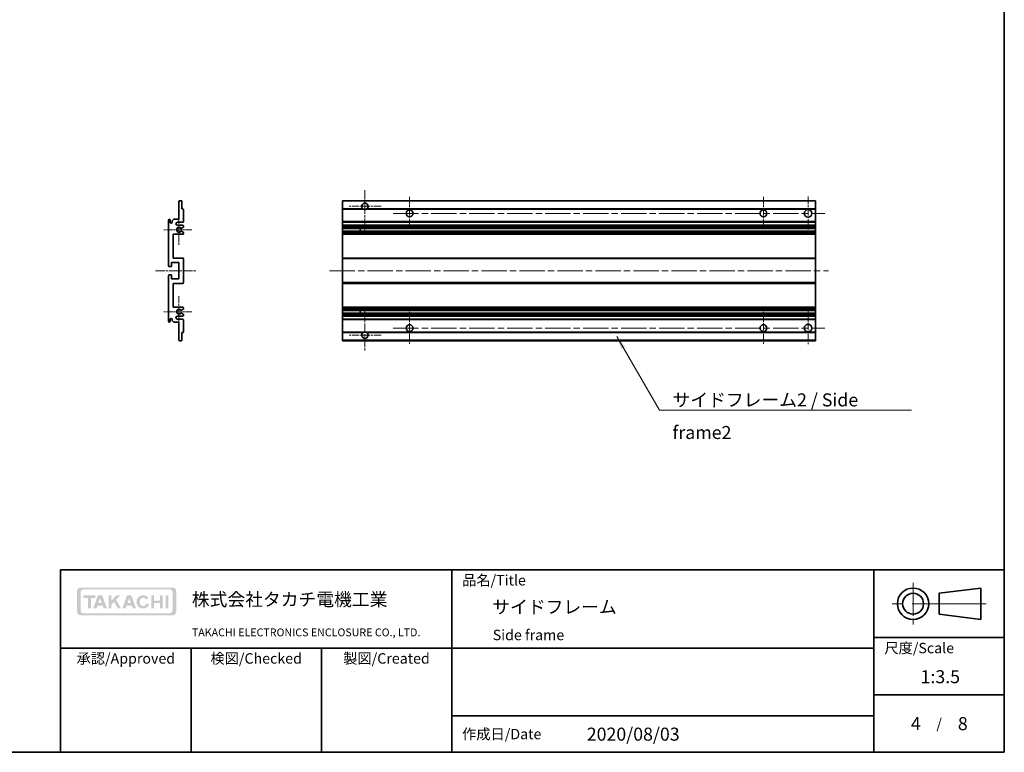
# Model space of a CAD drawing. Units: millimetres. Extents: x 0 to 8476, y 0 to 1124.
# Drawn here: x 4256 to 4918, y 0 to 492 of the extents above; entities that cross this region are included whole.
import ezdxf
from ezdxf.enums import TextEntityAlignment as Align

# ---------------------------------------------------------------- set-up
doc = ezdxf.new("R2010")
doc.units = ezdxf.units.MM
doc.header["$LTSCALE"] = 3
doc.linetypes.add('CHAIN', pattern=[0.35429999999999995, 0.2362, -0.0295, 0.0591, -0.0295])
for name, color, linetype, lineweight in [('Border (ISO)', 7, 'Continuous', 35), ('Center Mark (ISO)', 131, 'Continuous', 18), ('Centerline (ISO)', 131, 'Continuous', 18), ('Hatch (ISO)', 1, 'Continuous', 18), ('Symbol (ISO)', 7, 'Continuous', 18), ('Title (ISO)', 7, 'Continuous', 35), ('Visible (ISO)', 7, 'Continuous', 35), ('Visible Narrow (ISO)', 7, 'Continuous', 25)]:
    doc.layers.add(name, color=color, linetype=linetype, lineweight=lineweight)
doc.styles.add('Note Text (TK)', font='txt')
doc.styles.add('文字スタイル67', font='arial.ttf')
doc.dimstyles.new('Default - Method 1b (TK)$7', dxfattribs={"dimscale": 3, "dimtxt": 2.5, "dimasz": 2.5, "dimexe": 1, "dimexo": 1.499999999999999, "dimgap": 1, "dimtad": 1, "dimtoh": 1, "dimrnd": 1e-08, "dimdsep": 46, "dimtxsty": 'Note Text (TK)', "dimcen": 0.09, "dimdle": 5, "dimclrd": 100, "dimclre": 100, "dimclrt": 7, "dimadec": 1, "dimazin": 1, "dimtfac": 1, "dimtmove": 0, "dimatfit": 3, "dimfxl": 1, "dimtolj": 1, "dimlwd": -1, "dimlwe": -1, "dimarcsym": 0})

# ---------------------------------------------------------------- blocks, each defined once
blk = doc.blocks.new('図面枠 tk図枠')
at = {"layer": 'Border (ISO)'}
for p in [(405.4999999999999, 289), (14.50000000000001, 8.000000000000007)]:
    blk.add_line(p, (405.4999999999999, 8.000000000000007), dxfattribs=at)
blk = doc.blocks.new('表題欄 tk表題欄')
at = {"layer": 'Hatch (ISO)'}
h = blk.add_hatch(color=256, dxfattribs=at)
edge = h.paths.add_edge_path(flags=0)
edge.add_arc((95.57537688673352, 236.2990653650367), 0.5958259999999996, 269.9999999999897, 360)
edge.add_line((96.17120288673351, 236.2990653650368), (96.17120288673348, 239.7107813650365))
edge.add_arc((95.5753768867335, 239.7107813650366), 0.5958259999999996, 0, 90.0000000000068)
edge.add_line((95.57537688673342, 240.3066073650366), (79.13710888673356, 240.3066073650366))
edge.add_arc((79.13710888673353, 239.7107813650366), 0.5958259999999996, 89.99999999999744, 180)
edge.add_line((78.54128288673353, 239.7107813650365), (78.54128288673331, 236.2990653650368))
edge.add_arc((79.13710888673332, 236.2990653650365), 0.5958259999999996, 180, 270.0000000000231)
edge.add_line((79.13710888673356, 235.7032393650365), (95.57537688673342, 235.7032393650367))
edge = h.paths.add_edge_path()
edge.add_line((77.83935088673357, 239.9556413650366), (77.83935088673357, 236.0542053650368))
edge.add_arc((78.54128288673346, 236.0542053650367), 0.7019319999998935, 180, 270.0000000000087)
edge.add_line((78.54128288673357, 235.3522733650368), (96.17120288673352, 235.3522733650368))
edge.add_arc((96.17120288673351, 236.0542053650367), 0.7019319999998921, 270, 360)
edge.add_line((96.8731348867334, 236.0542053650368), (96.87313488673352, 239.9556413650366))
edge.add_arc((96.1712028867336, 239.9556413650367), 0.7019319999998921, 0, 90.00000000000873)
edge.add_line((96.17120288673348, 240.6575733650367), (78.54128288673357, 240.6575733650366))
edge.add_arc((78.54128288673357, 239.9556413650366), 0.7019319999999984, 90, 180)
for points in [[(79.07181288673355, 239.1476033650369), (79.07181288673355, 238.6578833650367), (79.92066088673353, 238.6578833650367), (79.92066088673353, 236.6581933650368), (80.50832488673353, 236.6581933650368), (80.50832488673353, 238.6578833650367), (81.35717288673355, 238.6578833650367), (81.35717288673355, 239.1476033650369)], [(85.68407849525303, 236.6581933650368), (84.9434673993943, 237.8918698287545), (84.41792288673358, 237.3246628822781), (84.41792288673358, 236.6581933650368), (83.89555488673355, 236.6581933650368), (83.89555488673355, 239.1476033650369), (84.41792288673358, 239.1476033650369), (84.41792288673358, 238.0993979968839), (85.38913556809511, 239.1476033650369), (86.10696490847272, 239.1476033650369), (85.31925422435492, 238.2974470774499), (86.30334488673353, 236.6581933650368)], [(92.09142939614459, 239.1476033650369), (92.09142939614459, 236.6581933650368), (92.60971639614465, 236.6581933650368), (92.60971639614465, 237.6580383650368), (93.76872039614462, 237.6580383650368), (93.76872039614462, 236.6581933650368), (94.28700739614459, 236.6581933650368), (94.28700739614459, 239.1476033650369), (93.76872039614462, 239.1476033650369), (93.76872039614462, 238.1477583650367), (92.60971639614465, 238.1477583650367), (92.60971639614465, 239.1476033650369)], [(94.84202339614467, 239.1476033650369), (94.84202339614467, 236.6581933650368), (95.36439139614473, 236.6581933650368), (95.36439139614473, 239.1476033650369)]]:
    blk.add_hatch(color=256, dxfattribs=at).paths.add_polyline_path(points)
h = blk.add_hatch(color=256, dxfattribs=at)
h.paths.add_polyline_path([(82.59020695886475, 237.7110913650368), (81.95242681460243, 237.7110913650368), (82.27131688673356, 238.5794973650367)], flags=0)
h.paths.add_polyline_path([(82.77903014574996, 237.1968853650368), (81.76360362771717, 237.1968853650368), (81.56578886050404, 236.6581933650368), (80.94907288673355, 236.6581933650368), (81.86321688673357, 239.1476033650369), (82.67941688673353, 239.1476033650369), (83.59356088673351, 236.6581933650368), (82.97684491296302, 236.6581933650368)])
h = blk.add_hatch(color=256, dxfattribs=at)
h.paths.add_polyline_path([(87.52707281460246, 237.7110913650368), (88.16485295886469, 237.7110913650368), (87.84596288673359, 238.5794973650367)], flags=0)
h.paths.add_polyline_path([(87.14043486050403, 236.6581933650368), (87.3382496277172, 237.1968853650368), (88.35367614574989, 237.1968853650368), (88.551490912963, 236.6581933650368), (89.16820688673343, 236.6581933650368), (88.25406288673352, 239.1476033650369), (87.43786288673356, 239.1476033650369), (86.52371888673358, 236.6581933650368)])
h = blk.add_hatch(color=256, dxfattribs=at)
edge = h.paths.add_edge_path()
edge.add_arc((90.52309888673334, 237.9028983650369), 1.273272000000011, 38.55054079078439, 336.5820184016556)
edge.add_line((91.69149139614446, 237.3968543650369), (91.17255542714857, 237.6216113977801))
edge.add_ellipse((90.52309888673352, 237.9028983650369), major_axis=(0, -0.7998759999999119), ratio=0.8673469387756529, start_angle=128.5505407907963, end_angle=426.582018401653, ccw=False)
edge.add_line((91.09381514418376, 238.3576891122095), (91.51887237036831, 238.6964075050431))
at = {"layer": 'Title (ISO)'}
for p, q in [((74.70882392282105, 244.052739026017), (255.7088239228211, 244.052739026017)), ((74.70882392282105, 209.052739026017), (74.70882392282105, 244.052739026017)), ((149.7088239228211, 244.052739026017), (149.7088239228211, 209.052739026017)), ((230.7088239228211, 244.052739026017), (230.7088239228211, 209.052739026017)), ((255.7088239228211, 244.052739026017), (255.7088239228211, 209.052739026017)), ((243.2088239228211, 239.552739026017), (251.2088239228211, 240.5527390260171)), ((251.2088239228211, 234.552739026017), (251.2088239228211, 240.5527390260171)), ((243.2088239228211, 239.552739026017), (243.2088239228211, 235.552739026017)), ((243.2088239228211, 235.552739026017), (251.2088239228211, 234.552739026017)), ((230.7088239228211, 231.052739026017), (255.7088239228211, 231.052739026017)), ((74.70882392282105, 229.052739026017), (230.7088239228211, 229.052739026017)), ((99.70882392282108, 229.052739026017), (99.70882392282108, 209.052739026017)), ((124.708823922821, 229.052739026017), (124.708823922821, 209.052739026017)), ((230.7088239228211, 220.052739026017), (255.7088239228211, 220.052739026017)), ((149.7088239228211, 216.052739026017), (230.7088239228211, 216.052739026017)), ((255.7088239228211, 209.052739026017), (74.70882392282105, 209.052739026017))]:
    blk.add_line(p, q, dxfattribs=at)
at = {"layer": 'Title (ISO)', "color": 4, "linetype": 'CHAIN', "lineweight": 18, "ltscale": 8.889559745788574}
blk.add_line((238.2088239228211, 241.552739026017), (238.2088239228211, 233.552739026017), dxfattribs=at)
at = {"layer": 'Title (ISO)', "color": 4, "linetype": 'CHAIN', "lineweight": 18, "ltscale": 20.00163269042969}
blk.add_line((252.2088239228211, 237.552739026017), (234.2088239228211, 237.552739026017), dxfattribs=at)
at = {"layer": 'Title (ISO)'}
for radius in [3, 2]:
    blk.add_circle((238.2088239228211, 237.552739026017), radius, dxfattribs=at)
at = {"layer": 'Title (ISO)', "color": 1, "char_height": 2.000000029802322, "line_spacing_factor": 1.5, "style": 'Note Text (TK)'}
for s, insert, attachment_point in [('\\fＭＳ Ｐゴシック|b0|i0;\\H2.0000;品名/Title', (151.708823922821, 242.052739026017), 4), ('\\fＭＳ Ｐゴシック|b0|i0;\\H2.0000;尺度/Scale', (232.7088239228211, 229.052739026017), 4), ('\\fＭＳ Ｐゴシック|b0|i0;\\H2.0000;承認/Approved', (87.20882392282108, 227.052739026017), 5), ('\\fＭＳ Ｐゴシック|b0|i0;\\H2.0000;検図/Checked', (112.208823922821, 227.052739026017), 5), ('\\fＭＳ Ｐゴシック|b0|i0;\\H2.0000;製図/Created', (137.2088239228211, 227.052739026017), 5), ('\\fＭＳ Ｐゴシック|b0|i0;\\H2.0000;作成日/Date', (151.708823922821, 212.552739026017), 4)]:
    blk.add_mtext(s, dxfattribs=dict(at, insert=insert, attachment_point=attachment_point))
at = {"layer": 'Title (ISO)', "color": 7, "line_spacing_factor": 1.5, "style": 'Note Text (TK)'}
for s, insert, char_height, attachment_point in [('株式会社タカチ電機工業', (99.87313488673345, 238.052739026017), 2.5, 4), ('\\fArial|b0|i0;\\H1.4986;TAKACHI ELECTRONICS ENCLOSURE CO., LTD.', (99.87313488673342, 232.052739026017), 1.49859994649887, 4), ('\\fＭＳ Ｐゴシック|b0|i0;\\H2.0000;/', (243.2088239228211, 214.552739026017), 2.000000029802322, 5)]:
    blk.add_mtext(s, dxfattribs=dict(at, insert=insert, char_height=char_height, attachment_point=attachment_point))
at = {"layer": 'Title (ISO)', "color": 7}
for tag, p, height, style in [('<品名>_001', (157.5383693773665, 235.7317162987443), 2.5, 'Note Text (TK)'), ('<Title>_001', (157.4932713957346, 230.5520568828656), 2.000000029802322, '文字スタイル67'), ('<ページ_No.>_001', (237.9488807410029, 213.302739026017), 2.5, 'Note Text (TK)'), ('<総ページ数>_001', (246.7997330137301, 213.302739026017), 2.5, 'Note Text (TK)'), ('作成日_001', (175.617914831912, 211.2814322078352), 2.5, 'Note Text (TK)')]:
    blk.add_attdef(tag, p, '', height=height, dxfattribs=dict(at, style=style))
at = {"layer": 'Title (ISO)', "color": 7, "style": 'Note Text (TK)'}
blk.add_attdef('<尺度>', text='', height=2.5, dxfattribs=at).set_placement((243.2088239228211, 223.5527390260171), align=Align.MIDDLE_CENTER)

msp = doc.modelspace()

# ---------------------------------------------------------------- linework, layer by layer
at = {"layer": 'Center Mark (ISO)', "linetype": 'CHAIN', "ltscale": 9.000679969787598}
for p, q in [((4488.263172604489, 377.3506457332166), (4488.263172604489, 349.0006457332166)), ((4488.263172604489, 297.5006457332166), (4488.263172604489, 269.1506457332166))]:
    msp.add_line(p, q, dxfattribs=at)
at = {"layer": 'Center Mark (ISO)', "linetype": 'CHAIN', "ltscale": 6.984632492065429}
for p, q in [((4518.26317260449, 372.7506457332166), (4518.26317260449, 350.7506457332166)), ((4755.76317260449, 372.7506457332166), (4755.76317260449, 350.7506457332166)), ((4518.26317260449, 295.7506457332166), (4518.26317260449, 273.7506457332166)), ((4755.76317260449, 295.7506457332166), (4755.76317260449, 273.7506457332166))]:
    msp.add_line(p, q, dxfattribs=at)
at = {"layer": 'Center Mark (ISO)', "linetype": 'CHAIN', "ltscale": 7.143376350402832}
for p, q in [((4785.76317260449, 373.0006457332166), (4785.76317260449, 350.5006457332166)), ((4785.76317260449, 296.0006457332166), (4785.76317260449, 273.5006457332166))]:
    msp.add_line(p, q, dxfattribs=at)
at = {"layer": 'Center Mark (ISO)', "linetype": 'CHAIN', "ltscale": 6.889386177062988}
for p, q in [((4499.11317260449, 366.5006457332166), (4477.41317260449, 366.5006457332166)), ((4499.11317260449, 280.0006457332166), (4477.41317260449, 280.0006457332166))]:
    msp.add_line(p, q, dxfattribs=at)
at = {"layer": 'Center Mark (ISO)', "linetype": 'CHAIN', "ltscale": 6.585232734680175}
for p, q in [((4363.417295177585, 361.1216457332166), (4363.417295177585, 340.3796457332167)), ((4363.417295177585, 306.1216457332165), (4363.417295177585, 285.3796457332166))]:
    msp.add_line(p, q, dxfattribs=at)
at = {"layer": 'Center Mark (ISO)', "linetype": 'CHAIN', "ltscale": 6.070584774017333}
for p, q in [((4372.167295177585, 350.7506457332166), (4353.046295177585, 350.7506457332166)), ((4372.167295177585, 295.7506457332166), (4353.046295177585, 295.7506457332166))]:
    msp.add_line(p, q, dxfattribs=at)
at = {"layer": 'Centerline (ISO)', "linetype": 'CHAIN', "ltscale": 23.99096870422363}
for p, q in [((4507.26317260449, 361.7506457332166), (4797.01317260449, 361.7506457332166)), ((4464.513172604489, 323.2506457332166), (4799.51317260449, 323.2506457332166)), ((4507.26317260449, 284.7506457332166), (4797.01317260449, 284.7506457332166))]:
    msp.add_line(p, q, dxfattribs=at)
at = {"layer": 'Centerline (ISO)', "linetype": 'CHAIN', "ltscale": 8.730814933776855}
msp.add_line((4347.667295177585, 323.2506457332166), (4375.167295177585, 323.2506457332166), dxfattribs=at)
at = {"layer": 'Visible (ISO)'}
for p, q in [((4363.717295177584, 370.2506457332166), (4365.117295177586, 370.2506457332166)), ((4473.263172604489, 369.9506457332166), (4473.263172604489, 370.2506457332166)), ((4790.763172604489, 370.2506457332166), (4473.263172604489, 370.2506457332166)), ((4790.763172604489, 369.9506457332166), (4790.763172604489, 370.2506457332166)), ((4363.417295177585, 357.7506457332166), (4363.417295177585, 369.9506457332166)), ((4365.417295177585, 369.9506457332166), (4365.417295177585, 364.7506457332166)), ((4365.417295177585, 364.7506457332166), (4366.117295177585, 364.7506457332166)), ((4366.417295177585, 364.4506457332166), (4366.417295177585, 356.2506457332166)), ((4473.263172604489, 369.9506457332166), (4473.263172604489, 364.7506457332166)), ((4473.26317260449, 364.4506457332166), (4473.26317260449, 364.7506457332166)), ((4487.102353927865, 364.7506457332166), (4473.26317260449, 364.7506457332166)), ((4473.26317260449, 364.4506457332166), (4473.26317260449, 356.2506457332166)), ((4790.76317260449, 364.7506457332166), (4489.423991281114, 364.7506457332166)), ((4790.763172604489, 369.9506457332166), (4790.763172604489, 364.7506457332166)), ((4790.76317260449, 364.4506457332166), (4790.76317260449, 364.7506457332166)), ((4790.76317260449, 364.4506457332166), (4790.76317260449, 356.2506457332166)), ((4356.417295177585, 326.5006457332166), (4356.417295177585, 357.2506457332166)), ((4357.417295177586, 357.2506457332166), (4357.417295177586, 356.0006457332166)), ((4358.917295177586, 356.7506457332166), (4359.917295177585, 357.7506457332166)), ((4359.917295177585, 357.7506457332166), (4363.417295177585, 357.7506457332166)), ((4358.917295177586, 356.0006457332166), (4358.917295177586, 356.7506457332166)), ((4365.917295177585, 355.7506457332166), (4362.417295177585, 355.7506457332166)), ((4362.417295177585, 353.7506457332166), (4365.917295177585, 353.7506457332166)), ((4366.267295177585, 352.396094000407), (4365.042102858512, 351.6887288851813)), ((4366.417295177585, 353.2506457332166), (4366.417295177585, 352.6559016215423)), ((4473.26317260449, 355.7506457332166), (4473.26317260449, 356.2506457332166)), ((4473.263172604487, 355.7506457332166), (4473.263172604487, 353.7506457332166)), ((4790.76317260449, 355.7506457332166), (4473.26317260449, 355.7506457332166)), ((4473.26317260449, 353.2506457332166), (4473.26317260449, 353.7506457332166)), ((4790.76317260449, 353.7506457332166), (4473.26317260449, 353.7506457332166)), ((4473.26317260449, 353.2506457332166), (4473.26317260449, 352.6559016215423)), ((4473.26317260449, 352.396094000407), (4473.26317260449, 352.6559016215423)), ((4473.26317260449, 352.396094000407), (4473.263172604489, 351.6887288851813)), ((4473.263172604489, 351.6485365063167), (4473.263172604489, 351.6887288851813)), ((4473.263172604487, 349.8527549601166), (4473.263172604487, 351.6485365063167)), ((4790.763172604489, 351.6485365063167), (4473.263172604489, 351.6485365063167)), ((4485.063172604487, 351.6485365063167), (4485.063172604487, 349.8527549601167)), ((4485.075790677487, 351.6485365063167), (4485.075790677487, 349.8527549601166)), ((4790.76317260449, 355.7506457332166), (4790.76317260449, 356.2506457332166)), ((4790.763172604488, 355.7506457332166), (4790.763172604488, 353.7506457332166)), ((4790.76317260449, 353.2506457332166), (4790.76317260449, 353.7506457332166)), ((4790.76317260449, 353.2506457332166), (4790.76317260449, 352.6559016215423)), ((4790.76317260449, 352.396094000407), (4790.76317260449, 352.6559016215423)), ((4790.76317260449, 352.396094000407), (4790.763172604489, 351.6887288851813)), ((4790.763172604489, 351.6485365063167), (4790.763172604489, 351.6887288851813)), ((4790.763172604488, 351.6485365063167), (4790.763172604488, 349.8527549601166)), ((4359.417295177585, 347.7506457332166), (4359.417295177585, 331.7506457332166)), ((4365.917295177585, 347.7506457332166), (4359.417295177585, 347.7506457332166)), ((4365.042102858512, 349.8125625812519), (4366.267295177585, 349.1051974660261)), ((4366.417295177585, 348.8453898448909), (4366.417295177585, 348.2506457332166)), ((4473.263172604489, 349.8125625812519), (4473.263172604489, 349.8527549601165)), ((4790.763172604489, 349.8527549601166), (4473.263172604489, 349.8527549601166)), ((4473.263172604489, 349.8125625812519), (4473.26317260449, 349.1051974660261)), ((4473.26317260449, 348.8453898448909), (4473.26317260449, 349.1051974660262)), ((4473.26317260449, 348.8453898448909), (4473.26317260449, 348.2506457332166)), ((4473.26317260449, 347.7506457332166), (4473.26317260449, 348.2506457332166)), ((4473.263172604485, 347.7506457332166), (4473.263172604485, 331.7506457332166)), ((4790.76317260449, 347.7506457332166), (4473.26317260449, 347.7506457332166)), ((4790.763172604489, 349.8125625812519), (4790.763172604489, 349.8527549601165)), ((4790.763172604489, 349.8125625812519), (4790.76317260449, 349.1051974660261)), ((4790.76317260449, 348.8453898448909), (4790.76317260449, 349.1051974660262)), ((4790.76317260449, 348.8453898448909), (4790.76317260449, 348.2506457332166)), ((4790.76317260449, 347.7506457332166), (4790.76317260449, 348.2506457332166)), ((4790.763172604485, 347.7506457332166), (4790.763172604485, 331.7506457332166)), ((4359.417295177585, 331.7506457332166), (4365.917295177585, 331.7506457332166)), ((4366.417295177585, 331.2506457332166), (4366.417295177585, 315.2506457332166)), ((4473.26317260449, 331.2506457332166), (4473.26317260449, 331.7506457332166)), ((4790.76317260449, 331.7506457332166), (4473.26317260449, 331.7506457332166)), ((4473.26317260449, 331.2506457332166), (4473.26317260449, 315.2506457332166)), ((4790.76317260449, 331.2506457332166), (4790.76317260449, 331.7506457332166)), ((4790.76317260449, 331.2506457332166), (4790.76317260449, 315.2506457332166)), ((4358.117295177585, 326.0006457332166), (4356.917295177585, 326.0006457332166)), ((4358.417295177585, 328.7506457332166), (4358.417295177585, 326.3006457332166)), ((4363.417295177585, 328.7506457332166), (4358.417295177585, 328.7506457332166)), ((4363.417295177585, 317.7506457332166), (4363.417295177585, 328.7506457332166)), ((4356.417295177585, 289.2506457332166), (4356.417295177585, 320.0006457332166)), ((4356.917295177585, 320.5006457332166), (4358.117295177585, 320.5006457332166)), ((4358.417295177585, 320.2006457332166), (4358.417295177585, 317.7506457332166)), ((4358.417295177585, 317.7506457332166), (4363.417295177585, 317.7506457332166)), ((4359.417295177585, 314.7506457332166), (4359.417295177585, 298.7506457332166)), ((4365.917295177585, 314.7506457332166), (4359.417295177585, 314.7506457332166)), ((4473.26317260449, 314.7506457332166), (4473.26317260449, 315.2506457332166)), ((4473.263172604485, 314.7506457332166), (4473.263172604485, 298.7506457332166)), ((4790.76317260449, 314.7506457332166), (4473.26317260449, 314.7506457332166)), ((4790.76317260449, 314.7506457332166), (4790.76317260449, 315.2506457332166)), ((4790.763172604485, 314.7506457332166), (4790.763172604485, 298.7506457332166)), ((4359.417295177585, 298.7506457332166), (4365.917295177585, 298.7506457332166)), ((4366.417295177585, 298.2506457332166), (4366.417295177585, 297.6559016215423)), ((4473.26317260449, 298.2506457332166), (4473.26317260449, 298.7506457332166)), ((4790.76317260449, 298.7506457332166), (4473.26317260449, 298.7506457332166)), ((4473.26317260449, 298.2506457332166), (4473.26317260449, 297.6559016215423)), ((4473.26317260449, 297.396094000407), (4473.26317260449, 297.6559016215423)), ((4790.76317260449, 298.2506457332166), (4790.76317260449, 298.7506457332166)), ((4790.76317260449, 298.2506457332166), (4790.76317260449, 297.6559016215423)), ((4790.76317260449, 297.396094000407), (4790.76317260449, 297.6559016215423)), ((4365.917295177585, 292.7506457332166), (4362.417295177585, 292.7506457332166)), ((4366.267295177585, 297.396094000407), (4365.042102858512, 296.6887288851813)), ((4365.042102858512, 294.8125625812519), (4366.267295177585, 294.1051974660261)), ((4366.417295177585, 293.8453898448909), (4366.417295177585, 293.2506457332166)), ((4473.26317260449, 297.396094000407), (4473.263172604489, 296.6887288851813)), ((4473.263172604489, 296.6485365063166), (4473.263172604489, 296.6887288851813)), ((4790.763172604489, 296.6485365063166), (4473.263172604489, 296.6485365063166)), ((4473.263172604487, 294.8527549601166), (4473.263172604487, 296.6485365063166)), ((4473.263172604489, 294.8125625812519), (4473.263172604489, 294.8527549601166)), ((4790.763172604489, 294.8527549601166), (4473.263172604489, 294.8527549601166)), ((4473.263172604489, 294.8125625812519), (4473.26317260449, 294.1051974660261)), ((4473.26317260449, 293.8453898448909), (4473.26317260449, 294.1051974660262)), ((4473.26317260449, 293.8453898448909), (4473.26317260449, 293.2506457332166)), ((4473.26317260449, 292.7506457332166), (4473.26317260449, 293.2506457332166)), ((4473.263172604487, 292.7506457332166), (4473.263172604487, 290.7506457332166)), ((4790.76317260449, 292.7506457332166), (4473.26317260449, 292.7506457332166)), ((4485.063172604487, 296.6485365063166), (4485.063172604487, 294.8527549601166)), ((4485.075790677487, 296.6485365063166), (4485.075790677487, 294.8527549601166)), ((4790.76317260449, 297.396094000407), (4790.763172604489, 296.6887288851813)), ((4790.763172604489, 296.6485365063166), (4790.763172604489, 296.6887288851813)), ((4790.763172604488, 296.6485365063166), (4790.763172604488, 294.8527549601166)), ((4790.763172604489, 294.8125625812519), (4790.763172604489, 294.8527549601166)), ((4790.763172604489, 294.8125625812519), (4790.76317260449, 294.1051974660261)), ((4790.76317260449, 293.8453898448909), (4790.76317260449, 294.1051974660262)), ((4790.76317260449, 293.8453898448909), (4790.76317260449, 293.2506457332166)), ((4790.76317260449, 292.7506457332166), (4790.76317260449, 293.2506457332166)), ((4790.763172604488, 292.7506457332166), (4790.763172604488, 290.7506457332166)), ((4357.417295177586, 290.5006457332166), (4357.417295177586, 289.2506457332166)), ((4358.917295177586, 289.7506457332166), (4358.917295177586, 290.5006457332166)), ((4359.917295177585, 288.7506457332166), (4358.917295177586, 289.7506457332166)), ((4363.417295177585, 288.7506457332166), (4359.917295177585, 288.7506457332166)), ((4362.417295177585, 290.7506457332166), (4365.917295177585, 290.7506457332166)), ((4363.417295177585, 276.5506457332166), (4363.417295177585, 288.7506457332166)), ((4366.417295177585, 290.2506457332166), (4366.417295177585, 282.0506457332166)), ((4473.26317260449, 290.2506457332166), (4473.26317260449, 290.7506457332166)), ((4790.76317260449, 290.7506457332166), (4473.26317260449, 290.7506457332166)), ((4473.26317260449, 290.2506457332166), (4473.26317260449, 282.0506457332166)), ((4790.76317260449, 290.2506457332166), (4790.76317260449, 290.7506457332166)), ((4790.76317260449, 290.2506457332166), (4790.76317260449, 282.0506457332166)), ((4365.417295177585, 281.7506457332166), (4365.417295177585, 276.5506457332166)), ((4366.117295177585, 281.7506457332166), (4365.417295177585, 281.7506457332166)), ((4473.26317260449, 281.7506457332166), (4473.26317260449, 282.0506457332166)), ((4473.263172604489, 281.7506457332166), (4473.263172604489, 276.5506457332166)), ((4487.102353927865, 281.7506457332166), (4473.26317260449, 281.7506457332166)), ((4790.76317260449, 281.7506457332166), (4489.423991281114, 281.7506457332166)), ((4790.76317260449, 281.7506457332166), (4790.76317260449, 282.0506457332166)), ((4790.763172604489, 281.7506457332166), (4790.763172604489, 276.5506457332166)), ((4365.117295177586, 276.2506457332166), (4363.717295177585, 276.2506457332166)), ((4473.263172604489, 276.2506457332166), (4473.263172604489, 276.5506457332166)), ((4790.763172604489, 276.2506457332166), (4473.263172604489, 276.2506457332166)), ((4790.763172604489, 276.2506457332166), (4790.763172604489, 276.5506457332166))]:
    msp.add_line(p, q, dxfattribs=at)
for centre, radius in [((4518.26317260449, 361.7506457332166), 2.25), ((4755.76317260449, 361.7506457332166), 2.25), ((4785.76317260449, 361.7506457332166), 2.5), ((4518.26317260449, 284.7506457332166), 2.25), ((4755.76317260449, 284.7506457332166), 2.25), ((4785.76317260449, 284.7506457332166), 2.5)]:
    msp.add_circle(centre, radius, dxfattribs=at)
for centre, radius, start, end in [((4363.717295177584, 369.9506457332166), 0.2999999999999999, 90, 180), ((4365.117295177586, 369.9506457332166), 0.3000000000000024, 0, 90), ((4366.117295177585, 364.4506457332166), 0.3000000000000024, 0, 90), ((4488.263172604489, 366.5006457332166), 2.100000000000001, 303.5573097619143, 236.4426902380854), ((4488.263172604489, 366.5006457332166), 2.100000000000008, 257.4720945601409, 282.5279054398592), ((4356.917295177585, 357.2506457332166), 0.4999999999999976, 0, 180), ((4358.167295177586, 356.0006457332166), 0.7500000000000063, 180, 0), ((4362.417295177585, 354.7506457332166), 1.000000000000005, 90, 270), ((4363.417295177585, 350.7506457332166), 1.621, 35.48412160326921, 324.5158783967296), ((4363.417295177582, 350.7506457332166), 1.6, 39.08472028739588, 320.9152797126041), ((4364.892102858512, 351.9485365063166), 0.2999999999999926, 238.9210509711115, 300.0000000000009), ((4365.917295177585, 356.2506457332166), 0.4999999999999966, 270, 0), ((4365.917295177585, 353.2506457332166), 0.4999999999999983, 0, 90), ((4366.117295177585, 352.6559016215423), 0.2999999999999902, 300.0000000000009, 0), ((4364.892102858512, 349.5527549601166), 0.2999999999999966, 59.99999999999905, 121.0789490288884), ((4365.917295177585, 348.2506457332166), 0.5000000000000066, 270, 0), ((4366.117295177585, 348.8453898448909), 0.3000000000000119, 0, 60.0000000000006), ((4365.917295177585, 331.2506457332166), 0.5000000000000016, 0, 90), ((4356.917295177585, 326.5006457332166), 0.4999999999999993, 180, 270), ((4358.117295177585, 326.3006457332166), 0.2999999999999997, 270, 0), ((4356.917295177585, 320.0006457332166), 0.4999999999999983, 90, 180), ((4358.117295177585, 320.2006457332166), 0.2999999999999992, 0, 90), ((4365.917295177585, 315.2506457332166), 0.5000000000000006, 270, 0), ((4365.917295177585, 298.2506457332166), 0.4999999999999983, 0, 90), ((4366.117295177585, 297.6559016215423), 0.2999999999999814, 300.0000000000009, 0), ((4358.167295177586, 290.5006457332166), 0.7500000000000036, 0, 180), ((4362.417295177585, 291.7506457332166), 1.000000000000005, 90, 270), ((4363.417295177585, 295.7506457332166), 1.621, 35.48412160326797, 324.5158783967296), ((4363.417295177582, 295.7506457332166), 1.6, 39.08472028739588, 320.9152797126041), ((4364.892102858512, 296.9485365063166), 0.2999999999999926, 238.9210509711115, 300.0000000000009), ((4364.892102858512, 294.5527549601166), 0.299999999999993, 59.99999999999905, 121.0789490288884), ((4365.917295177585, 293.2506457332166), 0.4999999999999955, 270, 0), ((4366.117295177585, 293.8453898448909), 0.3000000000000135, 0, 60.0000000000006), ((4356.917295177585, 289.2506457332166), 0.4999999999999983, 180, 0), ((4365.917295177585, 290.2506457332166), 0.4999999999999983, 0, 90), ((4366.117295177585, 282.0506457332166), 0.2999999999999969, 270, 0), ((4488.263172604489, 280.0006457332166), 2.099999999999999, 123.5573097619146, 56.44269023808536), ((4488.263172604489, 280.0006457332166), 2.100000000000049, 77.47209456014068, 102.5279054398593), ((4363.717295177585, 276.5506457332166), 0.3000000000000024, 180, 270), ((4365.117295177586, 276.5506457332166), 0.3000000000000019, 270, 0)]:
    msp.add_arc(centre, radius, start, end, dxfattribs=at)
for points, knots in [([(4487.807650925532, 364.4506457332166), (4487.698677569856, 364.4748602336749), (4487.593120465176, 364.5077937085218), (4487.42042966311, 364.5753598374694), (4487.331130472385, 364.6172430809526), (4487.233059552781, 364.6703266783856), (4487.198929060729, 364.6900567858859), (4487.154339009539, 364.7171044294481), (4487.135567574233, 364.7289947390707), (4487.109534680965, 364.7458352451082), (4487.102353927865, 364.7506457332166), (4487.102353927865, 364.7506457332166)], [-0.0853709178641738, -0.0853709178641738, -0.0853709178641738, -0.0853709178641738, -0.0545116262344927, -0.0545116262344927, -0.029335535439159, -0.029335535439159, -0.0179856969415985, -0.0179856969415985, -0.0089928484707993, -0.0089928484707993, 0, 0, 0, 0]), ([(4489.423991281114, 364.7506457332166), (4489.423991281114, 364.7506457332166), (4489.416810528015, 364.7458352451082), (4489.390777634747, 364.7289947390707), (4489.372006199441, 364.7171044294481), (4489.327416148252, 364.6900567858859), (4489.293285656199, 364.6703266783856), (4489.195214736596, 364.6172430809526), (4489.105915545869, 364.5753598374694), (4488.933224743803, 364.5077937085218), (4488.827667639124, 364.4748602336749), (4488.718694283447, 364.4506457332166)], [-0.2570614387361591, -0.2570614387361591, -0.2570614387361591, -0.2570614387361591, -0.2480685902653598, -0.2480685902653598, -0.2390757417945605, -0.2390757417945605, -0.2277259032970001, -0.2277259032970001, -0.2025498125016663, -0.2025498125016663, -0.1716905208719853, -0.1716905208719853, -0.1716905208719853, -0.1716905208719853]), ([(4364.659238487836, 351.7593958579324), (4364.680280888648, 351.7334890765803), (4364.707174686691, 351.7098036926386), (4364.736881952694, 351.6918138671549), (4364.737059556829, 351.6917065671538), (4364.737237250313, 351.6915994646154)], [0.1522671184606151, 0.1522671184606151, 0.1522671184606151, 0.1522671184606151, 0.1622798581294175, 0.1622798581294175, 0.162340048295441, 0.162340048295441, 0.162340048295441, 0.162340048295441]), ([(4364.737237250313, 349.8096920018178), (4364.737059556829, 349.8095848992794), (4364.736881952694, 349.8094775992783), (4364.707174686691, 349.7914877737946), (4364.680280888648, 349.7678023898529), (4364.659238487836, 349.7418956085008)], [0.1421941886257914, 0.1421941886257914, 0.1421941886257914, 0.1421941886257914, 0.1422543787918165, 0.1422543787918165, 0.1522671184606188, 0.1522671184606188, 0.1522671184606188, 0.1522671184606188]), ([(4364.659238487836, 296.7593958579324), (4364.680280888648, 296.7334890765804), (4364.707174686691, 296.7098036926386), (4364.736881952694, 296.691813867155), (4364.737059556829, 296.6917065671538), (4364.737237250313, 296.6915994646154)], [0.1522671184606146, 0.1522671184606146, 0.1522671184606146, 0.1522671184606146, 0.1622798581294171, 0.1622798581294171, 0.16234004829544, 0.16234004829544, 0.16234004829544, 0.16234004829544]), ([(4364.737237250313, 294.8096920018178), (4364.737059556829, 294.8095848992794), (4364.736881952694, 294.8094775992782), (4364.707174686691, 294.7914877737946), (4364.680280888648, 294.7678023898528), (4364.659238487836, 294.7418956085008)], [0.1421941886257936, 0.1421941886257936, 0.1421941886257936, 0.1421941886257936, 0.142254378791818, 0.142254378791818, 0.1522671184606207, 0.1522671184606207, 0.1522671184606207, 0.1522671184606207]), ([(4487.102353927865, 281.7506457332166), (4487.102353927865, 281.7506457332166), (4487.109534680965, 281.7554562213249), (4487.135567574233, 281.7722967273624), (4487.154339009539, 281.7841870369851), (4487.198929060729, 281.8112346805473), (4487.233059552781, 281.8309647880475), (4487.331130472385, 281.8840483854806), (4487.42042966311, 281.9259316289638), (4487.593120465176, 281.9934977579114), (4487.698677569856, 282.0264312327584), (4487.807650925532, 282.0506457332166)], [-0.2570614387361677, -0.2570614387361677, -0.2570614387361677, -0.2570614387361677, -0.2480685902653684, -0.2480685902653684, -0.2390757417945692, -0.2390757417945692, -0.227725903297008, -0.227725903297008, -0.2025498125016743, -0.2025498125016743, -0.1716905208720005, -0.1716905208720005, -0.1716905208720005, -0.1716905208720005]), ([(4488.718694283447, 282.0506457332166), (4488.827667639124, 282.0264312327584), (4488.933224743803, 281.9934977579114), (4489.105915545869, 281.9259316289638), (4489.195214736596, 281.8840483854806), (4489.293285656199, 281.8309647880475), (4489.327416148252, 281.8112346805473), (4489.372006199441, 281.7841870369851), (4489.390777634747, 281.7722967273624), (4489.416810528015, 281.7554562213249), (4489.423991281114, 281.7506457332166), (4489.423991281114, 281.7506457332166)], [-0.08537091786417, -0.08537091786417, -0.08537091786417, -0.08537091786417, -0.0545116262344934, -0.0545116262344934, -0.0293355354391597, -0.0293355354391597, -0.0179856969415985, -0.0179856969415985, -0.0089928484707993, -0.0089928484707993, 0, 0, 0, 0])]:
    msp.add_open_spline(points, degree=3, knots=knots, dxfattribs=at)
at = {"layer": 'Visible Narrow (ISO)'}
for p, q in [((4790.763172604489, 369.9506457332166), (4473.263172604489, 369.9506457332166)), ((4487.807650925532, 364.4506457332166), (4473.26317260449, 364.4506457332166)), ((4790.76317260449, 364.4506457332166), (4488.718694283447, 364.4506457332166)), ((4790.76317260449, 356.2506457332166), (4473.26317260449, 356.2506457332166)), ((4790.76317260449, 353.2506457332166), (4473.26317260449, 353.2506457332166)), ((4790.76317260449, 352.6559016215423), (4473.26317260449, 352.6559016215423)), ((4790.76317260449, 352.396094000407), (4473.26317260449, 352.396094000407)), ((4790.763172604489, 351.6887288851813), (4473.263172604489, 351.6887288851813)), ((4790.763172604489, 349.8125625812519), (4473.263172604489, 349.8125625812519)), ((4790.76317260449, 349.1051974660261), (4473.26317260449, 349.1051974660261)), ((4790.76317260449, 348.8453898448909), (4473.26317260449, 348.8453898448909)), ((4790.76317260449, 348.2506457332166), (4473.26317260449, 348.2506457332166)), ((4790.76317260449, 331.2506457332166), (4473.26317260449, 331.2506457332166)), ((4790.76317260449, 315.2506457332166), (4473.26317260449, 315.2506457332166)), ((4790.76317260449, 298.2506457332166), (4473.26317260449, 298.2506457332166)), ((4790.76317260449, 297.6559016215423), (4473.26317260449, 297.6559016215423)), ((4790.76317260449, 297.396094000407), (4473.26317260449, 297.396094000407)), ((4790.763172604489, 296.6887288851813), (4473.263172604489, 296.6887288851813)), ((4790.763172604489, 294.8125625812519), (4473.263172604489, 294.8125625812519)), ((4790.76317260449, 294.1051974660261), (4473.26317260449, 294.1051974660261)), ((4790.76317260449, 293.8453898448909), (4473.26317260449, 293.8453898448909)), ((4790.76317260449, 293.2506457332166), (4473.26317260449, 293.2506457332166)), ((4790.76317260449, 290.2506457332166), (4473.26317260449, 290.2506457332166)), ((4487.807650925532, 282.0506457332166), (4473.26317260449, 282.0506457332166)), ((4790.76317260449, 282.0506457332166), (4488.718694283447, 282.0506457332166)), ((4790.763172604489, 276.5506457332166), (4473.263172604489, 276.5506457332166))]:
    msp.add_line(p, q, dxfattribs=at)

# ---------------------------------------------------------------- block references
at = {"xscale": 3.5, "yscale": 3.5, "zscale": 3.5}
msp.add_blockref('図面枠 tk図枠', (3498.25, -28.00000000000002), dxfattribs=at)
ref = msp.add_blockref('表題欄 tk表題欄', (4022.519116270126, -731.6845865910595), dxfattribs=dict(xscale=3.5, yscale=3.5, zscale=3.5))
ref.add_attrib('<品名>_001', 'サイドフレーム', (4573.754261363636, 93.17755681818184), dxfattribs={"layer": 'Title (ISO)', "color": 7, "height": 8.75, "style": 'Note Text (TK)'})
ref.add_attrib('<尺度>_001', '1:3.5', (4861.271306818181, 46.37500000000009), dxfattribs={"layer": 'Title (ISO)', "color": 7, "height": 8.75, "style": 'Note Text (TK)'})
ref.add_attrib('作成日_001', '2020/08/03', (4637.181818181818, 7.800426136363682), dxfattribs={"layer": 'Title (ISO)', "color": 7, "height": 8.75, "style": 'Note Text (TK)'})
ref.add_attrib('<Title>_001', 'Side frame', (4574.060709406824, 75.24999994784594), dxfattribs={"layer": 'Title (ISO)', "color": 7, "height": 7.000000104308128, "style": '文字スタイル67'})
ref.add_attrib('<ページ_No.>_001', '4', (4854.793323863637, 14.87500000000002), dxfattribs={"layer": 'Title (ISO)', "color": 7, "height": 8.75, "style": 'Note Text (TK)'})
ref.add_attrib('<総ページ数>_001', '8', (4886.318181818182, 14.87500000000002), dxfattribs={"layer": 'Title (ISO)', "color": 7, "height": 8.75, "style": 'Note Text (TK)'})

# ---------------------------------------------------------------- texts
at = {"layer": 'Symbol (ISO)', "color": 7, "insert": (4694.790857216363, 240.9180529554239), "char_height": 8.75, "width": 166.5058469772339, "attachment_point": 1, "line_spacing_factor": 1.5, "style": 'Note Text (TK)'}
msp.add_mtext('{\\fＭＳ Ｐゴシック|b0|i0;サイドフレーム2 / Side frame2}', dxfattribs=at)

# ---------------------------------------------------------------- leaders
at = {"layer": 'Symbol (ISO)', "color": 100, "annotation_type": 0, "has_hookline": 1, "hookline_direction": 0, "text_width": 160.3835227272727}
msp.add_leader([(4657.319943126764, 278.9974687317393), (4686.040857216362, 229.5770108463079), (4694.790857216363, 229.5770108463079)], dimstyle='Default - Method 1b (TK)$7', override={"dimscale": 0, "dimtxt": 8.75, "dimasz": 8.75, "dimgap": 0, "dimtad": 1}, dxfattribs=at)

doc.saveas('drawing.dxf')
